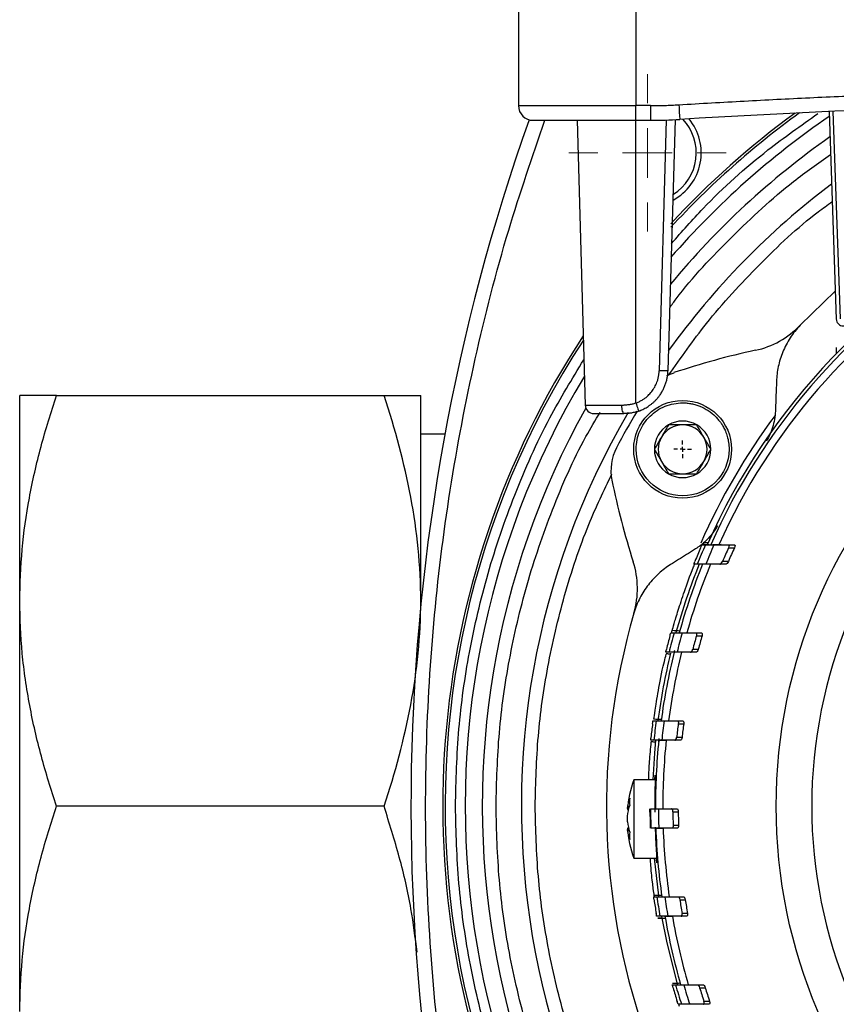
# Model space of a CAD drawing. Units: millimetres. Extents: x 17556 to 20104, y -678 to 1900.
# Drawn here: x 17906 to 17989, y -421 to -320 of the extents above; entities that cross this region are included whole.
import ezdxf

# ---------------------------------------------------------------- set-up
doc = ezdxf.new("R2010")
doc.units = ezdxf.units.MM
doc.layers.add('SLD-0', color=179, linetype='Continuous')

# ---------------------------------------------------------------- blocks, each defined once
blk = doc.blocks.new('SW_CENTERMARKSYMBOL_21')
at = {"layer": 'SLD-0', "color": 0}
for p, q in [((-0.508, 0), (-0.904, 0)), ((0, 0), (-0.254, 0)), ((0, 0.508), (0, 0.904)), ((0, 0), (0, 0.254)), ((0, 0), (0, -0.254)), ((0, 0), (0.254, 0)), ((0.508, 0), (0.904, 0)), ((0, -0.508), (0, -0.904))]:
    blk.add_line(p, q, dxfattribs=at)
blk = doc.blocks.new('SW_CENTERMARKSYMBOL_42')
at = {"color": 0, "linetype": 'Continuous', "lineweight": 0}
for p, q in [((0, 5.08), (0, 8.04)), ((0, 0), (0, 2.54)), ((-5.08, 0), (-8.04, 0)), ((0, 0), (-2.54, 0)), ((0, 0), (0, -2.54)), ((0, 0), (2.54, 0)), ((5.08, 0), (8.04, 0)), ((0, -5.08), (0, -8.04))]:
    blk.add_line(p, q, dxfattribs=at)

msp = doc.modelspace()

# ---------------------------------------------------------------- linework, layer by layer
at = {"color": 7, "linetype": 'Continuous', "lineweight": 25}
for p, q in [((17956.92, -308.47), (17956.92, -328.97)), ((17968.92, -308.47), (17968.92, -328.97)), ((17956.92, -328.97), (17968.92, -328.97)), ((17970.4, -328.97), (17968.92, -328.97)), ((17968.92, -330.47), (17968.92, -328.97)), ((17970.4, -328.97), (17970.4, -330.47)), ((17988.67, -329.57), (17989.41, -350.81)), ((17989.84, -350.78), (17989.1, -329.55)), ((17962.92, -330.47), (17963.73, -359.59)), ((17968.92, -330.47), (17970.4, -330.47)), ((17968.92, -359.38), (17968.92, -330.47)), ((17972.02, -330.44), (17971.3, -356.09)), ((17972.92, -330.4), (17972.2, -356.09)), ((17989.31, -347.95), (17985.72, -351.43)), ((17989.41, -350.81), (17989.41, -350.81)), ((17989.41, -353.72), (17989.41, -354.33)), ((17905.92, -379.62), (17905.92, -358.62)), ((17909.67, -358.62), (17943.17, -358.62)), ((17946.92, -379.62), (17946.92, -358.62)), ((17963.73, -359.59), (17967.45, -359.59)), ((17949.39, -362.57), (17946.92, -362.57)), ((17975.68, -373.88), (17976.03, -373.88)), ((17976.3, -373.68), (17975.84, -373.69)), ((17978.38, -373.88), (17978.98, -373.88)), ((17978.39, -374.18), (17979, -374.18)), ((17978.38, -375.58), (17977.78, -375.58)), ((17975.19, -375.88), (17974.84, -375.88)), ((17978.1, -375.88), (17977.5, -375.88)), ((17905.92, -421.62), (17905.92, -379.62)), ((17972.57, -382.88), (17972.64, -382.64)), ((17972.49, -382.88), (17972.83, -382.88)), ((17975.05, -382.88), (17975.63, -382.88)), ((17975.11, -383.18), (17975.69, -383.18)), ((17975.3, -384.58), (17974.73, -384.58)), ((17972.31, -384.88), (17971.98, -384.88)), ((17975.08, -384.88), (17974.51, -384.88)), ((17970.67, -391.88), (17971, -391.88)), ((17971.8, -391.88), (17973.15, -391.88)), ((17973.15, -391.88), (17973.71, -391.88)), ((17973.26, -392.18), (17973.81, -392.18)), ((17973.64, -393.58), (17973.09, -393.58)), ((17970.76, -393.88), (17970.44, -393.88)), ((17972.91, -393.88), (17971.56, -393.88)), ((17973.47, -393.88), (17972.91, -393.88)), ((17970.89, -397.92), (17968.71, -397.92)), ((17968.71, -397.92), (17968.71, -405.92)), ((17943.17, -400.62), (17909.67, -400.62)), ((17968.06, -400.96), (17968.2, -400.97)), ((17968.22, -400.86), (17968.07, -400.85)), ((17971.22, -400.88), (17972.56, -400.88)), ((17972.56, -400.88), (17973.11, -400.88)), ((17972.7, -401.18), (17973.25, -401.18)), ((17973.28, -402.58), (17972.73, -402.58)), ((17968.2, -402.87), (17968.06, -402.88)), ((17968.22, -402.98), (17968.07, -402.99)), ((17972.6, -402.88), (17971.25, -402.88)), ((17973.15, -402.88), (17972.6, -402.88)), ((17968.71, -405.92), (17971.12, -405.92)), ((17970.74, -409.88), (17971.07, -409.88)), ((17971.87, -409.88), (17973.23, -409.88)), ((17973.23, -409.88), (17973.79, -409.88)), ((17973.41, -410.18), (17973.97, -410.18)), ((17974.2, -411.58), (17973.64, -411.58)), ((17971.38, -411.88), (17971.05, -411.88)), ((17971.16, -412.06), (17971.58, -412.07)), ((17973.55, -411.88), (17972.19, -411.88)), ((17974.11, -411.88), (17973.55, -411.88)), ((17972.64, -418.88), (17972.97, -418.88)), ((17975.2, -418.88), (17975.78, -418.88)), ((17975.44, -419.18), (17976.02, -419.18)), ((17973.58, -420.88), (17973.24, -420.88)), ((17973.39, -421.1), (17973.31, -420.85)), ((17976.41, -420.88), (17975.83, -420.88)), ((17976.46, -420.58), (17975.88, -420.58))]:
    msp.add_line(p, q, dxfattribs=at)
at = {"color": 8, "linetype": 'Continuous', "lineweight": 25}
for p, q in [((17975.76, -373.87), (17976.4, -373.85)), ((17976.8, -373.85), (17977.64, -373.83))]:
    msp.add_line(p, q, dxfattribs=at)
at = {"color": 7, "linetype": 'Continuous', "lineweight": 25, "flags": 128}
for points in [[(17973.31, -328.88), (17973.33, -329.17), (17973.35, -329.45), (17973.36, -329.71), (17973.38, -329.94), (17973.39, -330.13), (17973.4, -330.26), (17973.4, -330.35), (17973.4, -330.38)], [(17972.07, -356.6), (17972.42, -356.43), (17972.82, -356.28)], [(17967.45, -359.59), (17967.46, -359.77), (17967.47, -359.93), (17967.5, -360.08), (17967.53, -360.21), (17967.57, -360.32), (17967.61, -360.4), (17967.66, -360.45), (17967.7, -360.47)], [(17970.93, -393.87), (17970.81, -395.21), (17970.64, -397.92)], [(17970.8, -405.92), (17971.23, -409.78), (17971.24, -409.9)], [(17971.55, -411.89), (17972.08, -414.58), (17973.17, -418.92)]]:
    msp.add_lwpolyline(points, dxfattribs=at)
at = {"color": 8, "linetype": 'Continuous', "lineweight": 25, "flags": 128}
for points in [[(17972.86, -384.7), (17972.84, -384.76), (17972.81, -384.88)], [(17971.27, -393.7), (17971.27, -393.75), (17971.24, -394.04)]]:
    msp.add_lwpolyline(points, dxfattribs=at)
at = {"color": 7, "linetype": 'Continuous', "lineweight": 25}
for centre, radius in [((18036.92, -400.62), 53.65), ((17973.7, -364.12), 5)]:
    msp.add_circle(centre, radius, dxfattribs=at)
for centre, radius, start, end in [((17958.42, -328.97), 1.5, 180, 270), ((18036.92, -1385.72), 1057.25, 86.55575, 93.44425), ((18036.92, -400.62), 87.75, 126.1191, 137.2401), ((18036.92, -400.62), 85.45, 124.3665, 138.9293), ((18036.92, -400.62), 87.5, 125.8693, 137.4043), ((18155.92, -400.62), 210, 160.4683, 197.4072), ((17970.4, -280.47), 50, 270, 273.4443), ((17970.1, -333.8), 5.5, 298.6863, 39.1968), ((17970.1, -333.8), 5, 302.0266, 43.4445), ((18036.92, -400.62), 83.7, 125.129, 140.3762), ((18036.92, -400.62), 66, 23.9006, 156.0994), ((18036.92, -400.62), 65.25, 24.1925, 155.8075), ((18036.92, -400.62), 79.7, 127.0263, 144.2569), ((18036.92, -400.62), 66.33, 116.4072, 156.1765), ((17979.22, -345.2), 9, 282.2795, 316.1514), ((18036.92, -400.62), 87.75, 146.7504, 204.4413), ((18036.92, -400.62), 87.5, 146.9862, 227.4418), ((17998.15, -432.16), 80, 102.2795, 108.4609), ((18036.92, -400.62), 85.45, 149.031, 227.8321), ((18036.92, -400.62), 83.7, 150.8868, 228.2601), ((18036.92, -400.62), 79.7, 149.6571, 229.4934), ((17964.63, -359.57), 0.9, 181.6, 270.0002), ((18036.92, -400.62), 79, 149.2367, 152.3504), ((17973.7, -364.12), 2.89, 60, 120), ((18036.92, -400.62), 67, 143.3768, 156.3124), ((17973.7, -364.12), 2.89, 120, 180), ((17973.7, -364.12), 2.5, 90, 150), ((17973.7, -364.12), 2.5, 30, 90), ((17973.7, -364.12), 2.89, 0, 60), ((17973.7, -364.12), 2.5, 150, 210), ((17973.7, -364.12), 2.5, 330, 30), ((17971.37, -366.28), 5, 152.3504, 191.5391), ((17973.7, -364.12), 2.89, 180, 240), ((17973.7, -364.12), 2.89, 300, 0), ((17973.7, -364.12), 2.5, 210, 270), ((17973.7, -364.12), 2.5, 270, 330), ((18044.85, -351.27), 80, 191.5391, 197.7205), ((17973.7, -364.12), 2.89, 240, 300), ((18036.92, -400.62), 66.83, 156.693, 157.9938), ((18036.92, -400.62), 66.5, 156.2901, 158.1591), ((18036.92, -400.62), 65.7, 155.9849, 157.8806), ((18036.92, -400.62), 64.22, 155.6878, 157.0512), ((18036.92, -400.62), 63.67, 155.4633, 156.8408), ((17960.08, -378.36), 9, 343.8486, 17.7205), ((18036.92, -400.62), 66.33, 158.0986, 164.4548), ((18036.92, -400.62), 66, 157.9851, 164.4078), ((18036.92, -400.62), 65.25, 157.7188, 164.2242), ((18036.92, -400.62), 71, 163.8486, 233.9828), ((18036.92, -400.62), 66.83, 164.8719, 166.1118), ((18036.92, -400.62), 66.5, 164.528, 166.3086), ((18036.92, -400.62), 65.7, 164.3358, 166.1395), ((18036.92, -400.62), 64.22, 164.2425, 165.5363), ((18036.92, -400.62), 63.67, 164.1024, 165.4082), ((18036.92, -400.62), 66.33, 166.3622, 172.4097), ((18036.92, -400.62), 66, 166.2029, 172.3903), ((18036.92, -400.62), 65.25, 166.0413, 172.3024), ((18036.92, -400.62), 66.83, 172.7442, 173.9527), ((18036.92, -400.62), 66.5, 172.4478, 174.1829), ((18036.92, -400.62), 65.7, 172.3558, 174.1122), ((18036.92, -400.62), 64.22, 172.4482, 173.7064), ((18036.92, -400.62), 63.67, 172.3824, 173.6517), ((18036.92, -400.62), 66, 174.1387, 180.2257), ((18036.92, -400.62), 65.25, 174.0711, 180.2283), ((17980.02, -401.92), 12, 160.5288, 175.3761), ((18036.92, -400.62), 66.5, 180.224, 181.9476), ((18036.92, -400.62), 65.7, 180.2267, 181.9712), ((18036.92, -400.62), 64.22, 180.4996, 181.7489), ((18036.92, -400.62), 63.67, 180.504, 181.7641), ((17980.02, -401.92), 12, 184.6298, 199.4712), ((18036.92, -400.62), 66, 181.9623, 188.0654), ((18036.92, -400.62), 65.25, 181.9849, 188.1586), ((18036.92, -400.62), 66.83, 188.2249, 189.4397), ((18036.92, -400.62), 66.5, 188.0043, 189.7485), ((18036.92, -400.62), 65.7, 188.102, 189.8678), ((18036.92, -400.62), 64.22, 188.561, 189.8264), ((18036.92, -400.62), 63.67, 188.6358, 189.9124), ((18036.92, -400.62), 66, 189.8231, 196.0614), ((18036.92, -400.62), 65.25, 189.937, 196.2509), ((18036.92, -400.62), 66.5, 195.9374, 197.7378), ((18036.92, -400.62), 65.7, 196.1357, 197.96), ((18036.92, -400.62), 66.83, 196.1253, 197.3788), ((18036.92, -400.62), 64.22, 196.7984, 198.1078), ((18036.92, -400.62), 63.67, 196.9484, 198.2702)]:
    msp.add_arc(centre, radius, start, end, dxfattribs=at)
for points, knots in [([(17973.31, -328.88), (17974.43, -328.81), (17976.66, -328.68), (17980, -328.5), (17983.35, -328.32), (17986.69, -328.16), (17990.04, -328), (17993.39, -327.86), (17996.73, -327.73), (18000.08, -327.61), (18003.43, -327.5), (18006.77, -327.4), (18010.12, -327.31), (18013.47, -327.23), (18016.82, -327.16), (18020.17, -327.1), (18023.52, -327.05), (18026.87, -327.01), (18030.22, -326.99), (18033.57, -326.97), (18037.92, -326.96), (18043.28, -326.98), (18049.65, -327.04), (18056.01, -327.13), (18062.38, -327.27), (18068.74, -327.44), (18075.1, -327.65), (18081.46, -327.9), (18087.81, -328.19), (18094.17, -328.51), (18098.41, -328.76), (18100.53, -328.88)], [0, 0, 0, 0, 0.026322, 0.052642, 0.078961, 0.105277, 0.131592, 0.157906, 0.184219, 0.210531, 0.236843, 0.263155, 0.289467, 0.315779, 0.342093, 0.368407, 0.394722, 0.421039, 0.447357, 0.473678, 0.5, 0.550011, 0.600014, 0.650012, 0.700006, 0.749999, 0.799992, 0.849987, 0.899985, 0.949989, 1, 1, 1, 1]), ([(17970.4, -328.97), (17970.64, -328.97), (17971.13, -328.97), (17971.86, -328.95), (17972.58, -328.92), (17973.07, -328.89), (17973.31, -328.88)], [0, 0, 0, 0, 0.250028, 0.5, 0.749972, 1, 1, 1, 1]), ([(17958.42, -330.47), (17958.42, -330.47), (17959.53, -330.47), (17963.46, -330.47), (17966.13, -330.47), (17968.92, -330.47)], [0, 0, 0, 0, 0.5, 0.5, 1, 1, 1, 1]), ([(17985.72, -351.43), (17985.33, -351.83), (17984.99, -352.26), (17984.4, -353.18), (17984.14, -353.67), (17983.74, -354.65), (17983.59, -355.15), (17983.37, -356.16), (17983.31, -356.66), (17983.3, -357.16)], [0, 0, 0, 0, 0.25, 0.25, 0.5, 0.5, 0.75, 0.75, 1, 1, 1, 1]), ([(18036.92, -350.6), (18023.65, -350.6), (18010.93, -355.87), (17992.17, -374.63), (17986.9, -387.35), (17986.9, -413.88), (17992.17, -426.61), (18010.93, -445.37), (18023.65, -450.64), (18036.92, -450.64)], [0, 0, 0, 0, 0.25, 0.25, 0.5, 0.5, 0.75, 0.75, 1, 1, 1, 1]), ([(17989.41, -350.79), (17989.42, -350.88), (17989.44, -351.03), (17989.57, -351.23), (17989.73, -351.39), (17989.98, -351.5), (17990.26, -351.51), (17990.51, -351.44), (17990.62, -351.33), (17990.66, -351.29)], [0, 0, 0, 0, 0.170283, 0.261817, 0.408157, 0.565525, 0.728596, 0.894914, 1, 1, 1, 1]), ([(17968.92, -359.38), (17968.97, -359.36), (17969.08, -359.32), (17969.24, -359.25), (17969.4, -359.17), (17969.55, -359.08), (17969.7, -358.99), (17969.95, -358.82), (17970.27, -358.54), (17970.63, -358.11), (17970.92, -357.64), (17971.11, -357.19), (17971.22, -356.79), (17971.28, -356.44), (17971.3, -356.21), (17971.3, -356.09)], [0, 0, 0, 0, 0.040876, 0.081563, 0.12216, 0.162764, 0.203473, 0.244383, 0.372146, 0.500036, 0.627799, 0.755688, 0.837229, 0.918405, 1, 1, 1, 1]), ([(17969.22, -360.2), (17969.29, -360.18), (17969.43, -360.13), (17969.64, -360.03), (17969.85, -359.92), (17970.07, -359.8), (17970.29, -359.65), (17970.51, -359.49), (17970.73, -359.3), (17970.95, -359.09), (17971.16, -358.86), (17971.36, -358.6), (17971.57, -358.29), (17971.75, -357.95), (17971.9, -357.6), (17972.03, -357.23), (17972.12, -356.86), (17972.18, -356.48), (17972.2, -356.22), (17972.2, -356.09)], [0, 0, 0, 0, 0.0402508, 0.0826706, 0.1272593, 0.1740168, 0.2229432, 0.2740384, 0.3273023, 0.382735, 0.4403363, 0.5001061, 0.5715239, 0.6429403, 0.7143553, 0.7857689, 0.8571808, 0.9285913, 1, 1, 1, 1]), ([(17972.2, -356.09), (17972.2, -356.1), (17972.11, -356.1), (17971.77, -356.1), (17971.54, -356.1), (17971.3, -356.09)], [0, 0, 0, 0, 0.5, 0.5, 1, 1, 1, 1]), ([(17983.3, -357.16), (17983.28, -357.64), (17983.24, -358.59), (17983.21, -359.55), (17983.19, -360.03)], [0, 0, 0, 0, 0.50325, 1, 1, 1, 1]), ([(17905.92, -379.62), (17905.97, -377.86), (17906.07, -374.35), (17906.85, -369.07), (17908.03, -363.82), (17909.12, -360.35), (17909.67, -358.62)], [0, 0, 0, 0, 0.2472749, 0.4945905, 0.7472645, 1, 1, 1, 1]), ([(17909.67, -358.62), (17909.13, -358.62), (17908.06, -358.62), (17906.88, -358.62), (17906.08, -358.62), (17905.97, -358.62), (17905.92, -358.62)], [0, 0, 0, 0, 0.24771, 0.495365, 0.747704, 1, 1, 1, 1]), ([(17946.92, -379.62), (17946.92, -376.03), (17946.56, -372.5), (17945.25, -365.51), (17944.31, -362.05), (17943.17, -358.62)], [0, 0, 0, 0, 0.5, 0.5, 1, 1, 1, 1]), ([(17943.17, -358.62), (17943.7, -358.62), (17944.78, -358.62), (17945.96, -358.62), (17946.76, -358.62), (17946.87, -358.62), (17946.92, -358.62)], [0, 0, 0, 0, 0.24771, 0.495365, 0.747704, 1, 1, 1, 1]), ([(17967.45, -359.59), (17967.51, -359.59), (17967.64, -359.59), (17967.82, -359.58), (17968.01, -359.56), (17968.19, -359.54), (17968.38, -359.51), (17968.56, -359.48), (17968.74, -359.43), (17968.86, -359.4), (17968.92, -359.38)], [0, 0, 0, 0, 0.128143, 0.255061, 0.380915, 0.505865, 0.630079, 0.753726, 0.876975, 1, 1, 1, 1]), ([(17968.92, -359.38), (17969, -359.6), (17969.07, -359.81), (17969.19, -360.12), (17969.22, -360.21), (17969.22, -360.2)], [0, 0, 0, 0, 0.5, 0.5, 1, 1, 1, 1]), ([(17968.95, -364.12), (17968.95, -364.1), (17968.95, -363.47), (17969.21, -362.22), (17970.28, -360.65), (17971.86, -359.6), (17973.25, -359.34), (17974.17, -359.38), (17974.61, -359.45), (17975.04, -359.55), (17975.63, -359.76), (17976.34, -360.13), (17976.85, -360.55), (17977.11, -360.81), (17977.19, -360.9), (17977.32, -361.04), (17977.48, -361.24), (17977.68, -361.51), (17977.89, -361.86), (17978.1, -362.3), (17978.28, -362.82), (17978.42, -363.44), (17978.44, -363.88), (17978.45, -364.12)], [0, 0, 0, 0, 0.002907, 0.127195, 0.25149, 0.375786, 0.500073, 0.530078, 0.560075, 0.589946, 0.620157, 0.685095, 0.750032, 0.752753, 0.760426, 0.773052, 0.790629, 0.813157, 0.840635, 0.87306, 0.910431, 0.952745, 1, 1, 1, 1]), ([(17964.63, -360.47), (17964.63, -360.47), (17964.93, -360.47), (17966.04, -360.47), (17966.82, -360.47), (17967.7, -360.47)], [0, 0, 0, 0, 0.5, 0.5, 1, 1, 1, 1]), ([(17969.22, -360.2), (17969.16, -360.23), (17969.03, -360.27), (17968.84, -360.32), (17968.65, -360.37), (17968.4, -360.42), (17968.09, -360.46), (17967.83, -360.47), (17967.7, -360.47)], [0, 0, 0, 0, 0.132158, 0.260238, 0.384322, 0.504503, 0.746497, 1, 1, 1, 1]), ([(17983.19, -360.03), (17983.18, -360.57), (17983.1, -361.12), (17982.86, -361.95), (17982.77, -362.22), (17982.54, -362.76), (17982.41, -363.03), (17982.26, -363.29)], [0, 0, 0, 0, 0.5, 0.5, 0.75, 0.75, 1, 1, 1, 1]), ([(17972.26, -361.62), (17972.02, -362.03), (17971.78, -362.44), (17971.41, -363.08), (17971.29, -363.29), (17971.05, -363.71), (17970.93, -363.91), (17970.81, -364.12)], [0, 0, 0, 0, 0.5, 0.5, 0.75, 0.75, 1, 1, 1, 1]), ([(17975.14, -361.62), (17974.67, -361.62), (17974.19, -361.62), (17973.46, -361.62), (17973.21, -361.62), (17972.73, -361.62), (17972.49, -361.62), (17972.26, -361.62)], [0, 0, 0, 0, 0.5, 0.5, 0.75, 0.75, 1, 1, 1, 1]), ([(17976.59, -364.12), (17976.35, -363.71), (17976.11, -363.3), (17975.74, -362.66), (17975.62, -362.45), (17975.38, -362.03), (17975.26, -361.82), (17975.14, -361.62)], [0, 0, 0, 0, 0.5, 0.5, 0.75, 0.75, 1, 1, 1, 1]), ([(17978.45, -364.12), (17978.45, -366.74), (17976.32, -368.87), (17971.08, -368.87), (17968.95, -366.74), (17968.95, -364.12)], [0, 0, 0, 0, 0.5, 0.5, 1, 1, 1, 1]), ([(17970.81, -364.12), (17971.05, -364.53), (17971.29, -364.94), (17971.66, -365.58), (17971.78, -365.79), (17972.02, -366.21), (17972.14, -366.41), (17972.26, -366.62)], [0, 0, 0, 0, 0.5, 0.5, 0.75, 0.75, 1, 1, 1, 1]), ([(17975.14, -366.62), (17975.38, -366.21), (17975.62, -365.8), (17975.99, -365.16), (17976.11, -364.95), (17976.35, -364.53), (17976.47, -364.32), (17976.59, -364.12)], [0, 0, 0, 0, 0.5, 0.5, 0.75, 0.75, 1, 1, 1, 1]), ([(17972.26, -366.62), (17972.73, -366.62), (17973.21, -366.62), (17973.94, -366.62), (17974.19, -366.62), (17974.67, -366.62), (17974.91, -366.62), (17975.14, -366.62)], [0, 0, 0, 0, 0.5, 0.5, 0.75, 0.75, 1, 1, 1, 1]), ([(17977.26, -371.95), (17977.07, -372.28), (17976.85, -372.6), (17976.37, -373.18), (17976.11, -373.45), (17975.84, -373.69)], [0, 0, 0, 0, 0.5, 0.5, 1, 1, 1, 1]), ([(17974.91, -374.38), (17974.64, -374.55), (17974.1, -374.89), (17973.28, -375.4), (17972.74, -375.74), (17972.47, -375.91)], [0, 0, 0, 0, 0.330452, 0.66377, 1, 1, 1, 1]), ([(17975.55, -374.18), (17975.58, -374.1), (17975.61, -374.03), (17975.66, -373.91), (17975.68, -373.88), (17975.68, -373.88)], [0, 0, 0, 0, 0.5, 0.5, 1, 1, 1, 1]), ([(17976.03, -373.88), (17976.04, -373.88), (17976.12, -373.88), (17976.41, -373.88), (17976.62, -373.88), (17976.9, -373.88)], [0, 0, 0, 0, 0.5, 0.5, 1, 1, 1, 1]), ([(17978.38, -373.88), (17978.41, -373.88), (17978.44, -373.91), (17978.45, -374.02), (17978.43, -374.1), (17978.39, -374.18)], [0, 0, 0, 0, 0.5, 0.5, 1, 1, 1, 1]), ([(17978.98, -373.88), (17979.02, -373.88), (17979.05, -373.91), (17979.06, -374.02), (17979.03, -374.1), (17979, -374.18)], [0, 0, 0, 0, 0.5, 0.5, 1, 1, 1, 1]), ([(17974.84, -375.88), (17974.84, -375.88), (17974.86, -375.84), (17974.9, -375.73), (17974.93, -375.65), (17974.96, -375.58)], [0, 0, 0, 0, 0.5, 0.5, 1, 1, 1, 1]), ([(17977.5, -375.88), (17977.55, -375.88), (17977.6, -375.85), (17977.7, -375.74), (17977.75, -375.66), (17977.78, -375.58)], [0, 0, 0, 0, 0.5, 0.5, 1, 1, 1, 1]), ([(17978.38, -375.58), (17978.34, -375.66), (17978.29, -375.74), (17978.19, -375.85), (17978.14, -375.88), (17978.1, -375.88)], [0, 0, 0, 0, 0.5, 0.5, 1, 1, 1, 1]), ([(17972.47, -375.91), (17972.05, -376.17), (17971.64, -376.47), (17971.07, -376.99), (17970.89, -377.17), (17970.53, -377.55), (17970.36, -377.76), (17969.87, -378.39), (17969.58, -378.84), (17969.21, -379.57), (17969.09, -379.82), (17968.89, -380.34), (17968.8, -380.6), (17968.72, -380.87)], [0, 0, 0, 0, 0.25, 0.25, 0.375, 0.375, 0.5, 0.5, 0.75, 0.75, 0.875, 0.875, 1, 1, 1, 1]), ([(17972.64, -382.64), (17972.69, -382.45), (17972.8, -382.06), (17973.21, -380.68), (17973.87, -378.7), (17974.45, -377.03), (17974.88, -375.98), (17974.92, -375.9)], [0, 0, 0, 0, 0.241067, 0.489088, 0.730171, 0.978316, 1, 1, 1, 1]), ([(17976.05, -375.88), (17975.77, -375.88), (17975.57, -375.88), (17975.28, -375.88), (17975.2, -375.88), (17975.19, -375.88)], [0, 0, 0, 0, 0.5, 0.5, 1, 1, 1, 1]), ([(17909.67, -400.62), (17909.13, -398.92), (17908.06, -395.52), (17906.88, -390.31), (17906.08, -385), (17905.97, -381.41), (17905.92, -379.62)], [0, 0, 0, 0, 0.2477111, 0.4953657, 0.7477053, 1, 1, 1, 1]), ([(17943.17, -400.62), (17944.31, -397.19), (17945.25, -393.73), (17946.56, -386.74), (17946.92, -383.2), (17946.92, -379.62)], [0, 0, 0, 0, 0.5, 0.5, 1, 1, 1, 1]), ([(17973.39, -382.7), (17973.17, -382.7), (17972.98, -382.69), (17972.7, -382.67), (17972.63, -382.66), (17972.64, -382.64)], [0, 0, 0, 0, 0.5, 0.5, 1, 1, 1, 1]), ([(17972.41, -383.18), (17972.43, -383.1), (17972.45, -383.02), (17972.48, -382.91), (17972.49, -382.88), (17972.49, -382.88)], [0, 0, 0, 0, 0.5, 0.5, 1, 1, 1, 1]), ([(17972.83, -382.88), (17972.83, -382.88), (17972.91, -382.88), (17973.18, -382.88), (17973.39, -382.88), (17973.66, -382.88)], [0, 0, 0, 0, 0.5, 0.5, 1, 1, 1, 1]), ([(17975.05, -382.88), (17975.09, -382.88), (17975.12, -382.91), (17975.14, -383.02), (17975.13, -383.1), (17975.11, -383.18)], [0, 0, 0, 0, 0.5, 0.5, 1, 1, 1, 1]), ([(17975.63, -382.88), (17975.66, -382.88), (17975.69, -382.91), (17975.71, -383.02), (17975.71, -383.1), (17975.69, -383.18)], [0, 0, 0, 0, 0.5, 0.5, 1, 1, 1, 1]), ([(17971.98, -384.88), (17971.98, -384.88), (17971.98, -384.84), (17972.01, -384.73), (17972.03, -384.66), (17972.05, -384.58)], [0, 0, 0, 0, 0.5, 0.5, 1, 1, 1, 1]), ([(17974.51, -384.88), (17974.55, -384.88), (17974.59, -384.85), (17974.68, -384.74), (17974.71, -384.66), (17974.73, -384.58)], [0, 0, 0, 0, 0.5, 0.5, 1, 1, 1, 1]), ([(17975.3, -384.58), (17975.28, -384.66), (17975.24, -384.74), (17975.16, -384.85), (17975.12, -384.88), (17975.08, -384.88)], [0, 0, 0, 0, 0.5, 0.5, 1, 1, 1, 1]), ([(17970.77, -391.71), (17970.79, -391.48), (17970.85, -391.02), (17971.2, -388.91), (17971.55, -386.89), (17971.96, -385.33), (17972.02, -385.08)], [0, 0, 0, 0, 0.3099172, 0.6286419, 0.9386168, 1, 1, 1, 1]), ([(17972.03, -384.98), (17972.04, -384.98), (17972.05, -385), (17972.21, -385.02), (17972.37, -385.04), (17972.45, -385.04)], [0, 0, 0, 0, 0.340993, 0.682006, 1, 1, 1, 1]), ([(17973.13, -384.88), (17972.86, -384.88), (17972.66, -384.88), (17972.39, -384.88), (17972.31, -384.88), (17972.31, -384.88)], [0, 0, 0, 0, 0.5, 0.5, 1, 1, 1, 1]), ([(17971.51, -391.74), (17971.3, -391.74), (17971.11, -391.74), (17970.84, -391.73), (17970.76, -391.72), (17970.77, -391.71)], [0, 0, 0, 0, 0.5, 0.5, 1, 1, 1, 1]), ([(17970.63, -392.18), (17970.64, -392.1), (17970.65, -392.02), (17970.66, -391.91), (17970.67, -391.88), (17970.67, -391.88)], [0, 0, 0, 0, 0.5, 0.5, 1, 1, 1, 1]), ([(17971, -391.88), (17971, -391.88), (17971.07, -391.88), (17971.34, -391.88), (17971.54, -391.88), (17971.8, -391.88)], [0, 0, 0, 0, 0.5, 0.5, 1, 1, 1, 1]), ([(17971.5, -391.88), (17971.51, -391.88), (17971.57, -391.88), (17971.82, -391.88), (17972.01, -391.88), (17972.26, -391.88)], [0, 0, 0, 0, 0.5, 0.5, 1, 1, 1, 1]), ([(17973.15, -391.88), (17973.19, -391.88), (17973.22, -391.91), (17973.26, -392.02), (17973.27, -392.1), (17973.26, -392.18)], [0, 0, 0, 0, 0.5, 0.5, 1, 1, 1, 1]), ([(17973.71, -391.88), (17973.75, -391.88), (17973.78, -391.91), (17973.82, -392.02), (17973.82, -392.1), (17973.81, -392.18)], [0, 0, 0, 0, 0.5, 0.5, 1, 1, 1, 1]), ([(17970.44, -393.88), (17970.44, -393.88), (17970.44, -393.85), (17970.45, -393.73), (17970.46, -393.66), (17970.47, -393.58)], [0, 0, 0, 0, 0.5, 0.5, 1, 1, 1, 1]), ([(17972.91, -393.88), (17972.95, -393.88), (17972.99, -393.85), (17973.05, -393.74), (17973.08, -393.66), (17973.09, -393.58)], [0, 0, 0, 0, 0.5, 0.5, 1, 1, 1, 1]), ([(17973.64, -393.58), (17973.63, -393.66), (17973.61, -393.74), (17973.54, -393.85), (17973.5, -393.88), (17973.47, -393.88)], [0, 0, 0, 0, 0.5, 0.5, 1, 1, 1, 1]), ([(17970.23, -397.92), (17970.24, -397.59), (17970.27, -396.78), (17970.35, -395.47), (17970.47, -394.39), (17970.5, -394.05)], [0, 0, 0, 0, 0.318596, 0.7869, 1, 1, 1, 1]), ([(17970.5, -393.98), (17970.51, -393.99), (17970.53, -394), (17970.69, -394.02), (17970.87, -394.03), (17970.95, -394.03)], [0, 0, 0, 0, 0.339452, 0.678925, 1, 1, 1, 1]), ([(17971.56, -393.88), (17971.3, -393.88), (17971.11, -393.88), (17970.84, -393.88), (17970.77, -393.88), (17970.76, -393.88)], [0, 0, 0, 0, 0.5, 0.5, 1, 1, 1, 1]), ([(17971.26, -393.88), (17971.27, -393.88), (17971.34, -393.88), (17971.59, -393.88), (17971.77, -393.88), (17972.02, -393.88)], [0, 0, 0, 0, 0.5, 0.5, 1, 1, 1, 1]), ([(17970.85, -397.92), (17970.86, -397.87), (17970.87, -397.54), (17970.89, -397.37), (17970.9, -397.49), (17970.88, -398.15), (17970.86, -399.23), (17970.85, -400.33), (17970.85, -401.03), (17970.86, -401.22)], [0, 0, 0, 0, 0.029685, 0.20949, 0.389105, 0.568589, 0.748205, 0.927912, 1, 1, 1, 1]), ([(17905.92, -421.62), (17905.97, -419.86), (17906.07, -416.35), (17906.85, -411.07), (17908.03, -405.82), (17909.12, -402.35), (17909.67, -400.62)], [0, 0, 0, 0, 0.247274, 0.49459, 0.747265, 1, 1, 1, 1]), ([(17946.55, -415.53), (17946.36, -414.05), (17945.96, -410.8), (17944.8, -405.82), (17943.71, -402.35), (17943.17, -400.62)], [0, 0, 0, 0, 0.291823, 0.645869, 1, 1, 1, 1]), ([(17970.36, -401.22), (17970.36, -401.14), (17970.36, -401.05), (17970.36, -400.92), (17970.36, -400.88), (17970.36, -400.88)], [0, 0, 0, 0, 0.5, 0.5, 1, 1, 1, 1]), ([(17970.42, -400.88), (17970.42, -400.88), (17970.49, -400.88), (17970.76, -400.88), (17970.96, -400.88), (17971.22, -400.88)], [0, 0, 0, 0, 0.5, 0.5, 1, 1, 1, 1]), ([(17970.92, -400.88), (17970.92, -400.88), (17970.99, -400.88), (17971.24, -400.88), (17971.43, -400.88), (17971.67, -400.88)], [0, 0, 0, 0, 0.5, 0.5, 1, 1, 1, 1]), ([(17972.7, -401.18), (17972.7, -401.09), (17972.68, -401.01), (17972.63, -400.91), (17972.59, -400.88), (17972.56, -400.88)], [0, 0, 0, 0, 0.5, 0.5, 1, 1, 1, 1]), ([(17973.11, -400.88), (17973.15, -400.88), (17973.18, -400.91), (17973.23, -401.02), (17973.25, -401.09), (17973.25, -401.18)], [0, 0, 0, 0, 0.5, 0.5, 1, 1, 1, 1]), ([(17970.38, -402.54), (17970.38, -402.62), (17970.39, -402.71), (17970.39, -402.84), (17970.39, -402.88), (17970.39, -402.88)], [0, 0, 0, 0, 0.5, 0.5, 1, 1, 1, 1]), ([(17970.89, -402.75), (17970.9, -403.17), (17970.94, -404.08), (17971, -405.25), (17971.06, -406.11), (17971.08, -406.48), (17971.06, -406.41), (17971.02, -406.03), (17971.01, -405.89)], [0, 0, 0, 0, 0.155814, 0.338561, 0.521479, 0.704102, 0.886156, 1, 1, 1, 1]), ([(17972.73, -402.58), (17972.73, -402.66), (17972.72, -402.74), (17972.67, -402.85), (17972.63, -402.88), (17972.6, -402.88)], [0, 0, 0, 0, 0.5, 0.5, 1, 1, 1, 1]), ([(17973.28, -402.58), (17973.28, -402.66), (17973.27, -402.74), (17973.22, -402.85), (17973.19, -402.88), (17973.15, -402.88)], [0, 0, 0, 0, 0.5, 0.5, 1, 1, 1, 1]), ([(17971.25, -402.88), (17971, -402.88), (17970.8, -402.88), (17970.53, -402.88), (17970.46, -402.88), (17970.46, -402.88)], [0, 0, 0, 0, 0.5, 0.5, 1, 1, 1, 1]), ([(17970.96, -402.88), (17970.96, -402.88), (17971.03, -402.88), (17971.28, -402.88), (17971.46, -402.88), (17971.71, -402.88)], [0, 0, 0, 0, 0.5, 0.5, 1, 1, 1, 1]), ([(17970.79, -409.74), (17970.77, -409.56), (17970.72, -409.19), (17970.54, -407.84), (17970.43, -406.45), (17970.39, -405.92)], [0, 0, 0, 0, 0.380873, 0.762969, 1, 1, 1, 1]), ([(17971.55, -409.75), (17971.33, -409.76), (17971.14, -409.76), (17970.87, -409.75), (17970.8, -409.75), (17970.79, -409.74)], [0, 0, 0, 0, 0.5, 0.5, 1, 1, 1, 1]), ([(17970.81, -409.88), (17970.81, -409.87), (17970.81, -409.82), (17970.8, -409.79), (17970.8, -409.78), (17970.8, -409.78)], [0, 0, 0, 0, 0.117398, 0.660129, 1, 1, 1, 1]), ([(17970.78, -410.18), (17970.77, -410.1), (17970.76, -410.02), (17970.74, -409.91), (17970.74, -409.88), (17970.74, -409.88)], [0, 0, 0, 0, 0.5, 0.5, 1, 1, 1, 1]), ([(17971.07, -409.88), (17971.07, -409.88), (17971.14, -409.88), (17971.41, -409.88), (17971.61, -409.88), (17971.87, -409.88)], [0, 0, 0, 0, 0.5, 0.5, 1, 1, 1, 1]), ([(17971.57, -409.88), (17971.58, -409.88), (17971.64, -409.88), (17971.9, -409.88), (17972.08, -409.88), (17972.33, -409.88)], [0, 0, 0, 0, 0.5, 0.5, 1, 1, 1, 1]), ([(17973.23, -409.88), (17973.26, -409.88), (17973.3, -409.91), (17973.37, -410.02), (17973.4, -410.09), (17973.41, -410.18)], [0, 0, 0, 0, 0.5, 0.5, 1, 1, 1, 1]), ([(17973.79, -409.88), (17973.82, -409.88), (17973.86, -409.91), (17973.93, -410.02), (17973.96, -410.09), (17973.97, -410.18)], [0, 0, 0, 0, 0.5, 0.5, 1, 1, 1, 1]), ([(17971.05, -411.88), (17971.05, -411.88), (17971.04, -411.85), (17971.02, -411.73), (17971.01, -411.66), (17971, -411.58)], [0, 0, 0, 0, 0.5, 0.5, 1, 1, 1, 1]), ([(17973.55, -411.88), (17973.59, -411.88), (17973.62, -411.85), (17973.65, -411.74), (17973.65, -411.66), (17973.64, -411.58)], [0, 0, 0, 0, 0.5, 0.5, 1, 1, 1, 1]), ([(17974.2, -411.58), (17974.21, -411.66), (17974.21, -411.74), (17974.18, -411.85), (17974.15, -411.88), (17974.11, -411.88)], [0, 0, 0, 0, 0.5, 0.5, 1, 1, 1, 1]), ([(17971.15, -412.02), (17971.15, -412.03), (17971.23, -412.04), (17971.5, -412.05), (17971.69, -412.06), (17971.91, -412.06)], [0, 0, 0, 0, 0.5, 0.5, 1, 1, 1, 1]), ([(17972.19, -411.88), (17971.93, -411.88), (17971.73, -411.88), (17971.46, -411.88), (17971.38, -411.88), (17971.38, -411.88)], [0, 0, 0, 0, 0.5, 0.5, 1, 1, 1, 1]), ([(17971.89, -411.88), (17971.89, -411.88), (17971.96, -411.88), (17972.21, -411.88), (17972.4, -411.88), (17972.65, -411.88)], [0, 0, 0, 0, 0.5, 0.5, 1, 1, 1, 1]), ([(17972.72, -419.18), (17972.7, -419.1), (17972.68, -419.02), (17972.65, -418.91), (17972.64, -418.88), (17972.64, -418.88)], [0, 0, 0, 0, 0.5, 0.5, 1, 1, 1, 1]), ([(17973.44, -418.73), (17973.23, -418.74), (17973.04, -418.74), (17972.76, -418.75), (17972.68, -418.75), (17972.68, -418.75)], [0, 0, 0, 0, 0.5, 0.5, 1, 1, 1, 1]), ([(17972.97, -418.88), (17972.98, -418.88), (17973.05, -418.88), (17973.33, -418.88), (17973.54, -418.88), (17973.8, -418.88)], [0, 0, 0, 0, 0.5, 0.5, 1, 1, 1, 1]), ([(17975.2, -418.88), (17975.24, -418.88), (17975.29, -418.91), (17975.37, -419.02), (17975.41, -419.09), (17975.44, -419.18)], [0, 0, 0, 0, 0.5, 0.5, 1, 1, 1, 1]), ([(17975.78, -418.88), (17975.82, -418.88), (17975.86, -418.91), (17975.95, -419.02), (17975.99, -419.09), (17976.02, -419.18)], [0, 0, 0, 0, 0.5, 0.5, 1, 1, 1, 1]), ([(17973.24, -420.88), (17973.24, -420.88), (17973.23, -420.84), (17973.19, -420.73), (17973.17, -420.66), (17973.14, -420.58)], [0, 0, 0, 0, 0.5, 0.5, 1, 1, 1, 1]), ([(17974.42, -420.88), (17974.15, -420.88), (17973.94, -420.88), (17973.66, -420.88), (17973.59, -420.88), (17973.58, -420.88)], [0, 0, 0, 0, 0.5, 0.5, 1, 1, 1, 1]), ([(17975.83, -420.88), (17975.87, -420.88), (17975.9, -420.85), (17975.92, -420.74), (17975.9, -420.66), (17975.88, -420.58)], [0, 0, 0, 0, 0.5, 0.5, 1, 1, 1, 1]), ([(17976.46, -420.58), (17976.49, -420.66), (17976.5, -420.74), (17976.48, -420.85), (17976.45, -420.88), (17976.41, -420.88)], [0, 0, 0, 0, 0.5, 0.5, 1, 1, 1, 1])]:
    msp.add_open_spline(points, degree=3, knots=knots, dxfattribs=at)
at = {"color": 8, "linetype": 'Continuous', "lineweight": 25}
for points, knots in [([(17972.57, -343.06), (17973.62, -341.86), (17976.65, -338.41), (17981.65, -333.93), (17985.8, -331), (17987.52, -329.79)], [0, 0, 0, 0, 0.239936, 0.685668, 1, 1, 1, 1]), ([(17956.97, -462.99), (17955.7, -458.68), (17953.16, -450.01), (17950.42, -436.68), (17948.49, -423.15), (17947.46, -409.45), (17947.33, -395.68), (17948.11, -381.94), (17949.78, -368.3), (17952.36, -354.87), (17955.58, -342.22), (17958.34, -334.2), (17959.62, -330.47)], [0, 0, 0, 0, 0.100029, 0.200827, 0.302225, 0.404051, 0.506126, 0.608199, 0.710024, 0.811422, 0.912222, 1, 1, 1, 1]), ([(17972.38, -349.62), (17972.6, -349.33), (17974.47, -346.73), (17978.68, -342.37), (17983.95, -337.4), (17987.54, -334.87), (17988.82, -333.97)], [0, 0, 0, 0, 0.047739, 0.421324, 0.794908, 1, 1, 1, 1]), ([(17972.27, -356.55), (17973.52, -354.76), (17976.32, -350.76), (17981.49, -345.2), (17985.84, -341.05), (17988.51, -339.13), (17988.99, -338.79)], [0, 0, 0, 0, 0.267179, 0.597675, 0.928172, 1, 1, 1, 1]), ([(17950.47, -400.62), (17950.54, -397.98), (17950.68, -392.71), (17951.82, -384.74), (17953.69, -376.72), (17956.44, -368.7), (17959.7, -361.35), (17962.41, -356.92), (17963.6, -354.95)], [0, 0, 0, 0, 0.164258, 0.32851, 0.500443, 0.676741, 0.856693, 1, 1, 1, 1]), ([(17954.62, -400.62), (17954.68, -398.11), (17954.82, -393.09), (17955.91, -385.51), (17957.68, -377.87), (17960.32, -370.24), (17962.87, -364.33), (17964.78, -361.15), (17965.27, -360.32)], [0, 0, 0, 0, 0.178563, 0.357132, 0.544046, 0.735704, 0.931335, 1, 1, 1, 1]), ([(17958.62, -400.62), (17958.68, -398.23), (17958.81, -393.45), (17959.84, -386.24), (17961.55, -378.99), (17963.73, -372.36), (17965.65, -368.34), (17966.47, -366.63)], [0, 0, 0, 0, 0.20352, 0.407047, 0.620084, 0.838529, 1, 1, 1, 1]), ([(17978.76, -464.42), (17977.75, -463.54), (17974.51, -460.7), (17969.72, -455.19), (17964.45, -448.04), (17960.02, -440.43), (17956.43, -432.55), (17953.69, -424.51), (17951.82, -416.49), (17950.68, -408.53), (17950.54, -403.25), (17950.47, -400.62)], [0, 0, 0, 0, 0.055595, 0.179997, 0.303737, 0.426174, 0.546709, 0.664796, 0.779959, 0.889981, 1, 1, 1, 1]), ([(17982.62, -462.32), (17981.3, -461.17), (17977.84, -458.16), (17972.94, -452.58), (17967.93, -445.76), (17963.71, -438.52), (17960.29, -431.01), (17957.69, -423.36), (17955.9, -415.73), (17954.82, -408.15), (17954.68, -403.13), (17954.62, -400.62)], [0, 0, 0, 0, 0.075033, 0.196874, 0.318068, 0.437985, 0.556039, 0.671695, 0.784488, 0.892242, 1, 1, 1, 1]), ([(17986.61, -460.55), (17984.89, -459.06), (17981.13, -455.8), (17976.04, -450.06), (17971.28, -443.57), (17967.27, -436.68), (17964.02, -429.54), (17961.54, -422.26), (17959.84, -415), (17958.81, -407.78), (17958.68, -403.01), (17958.62, -400.62)], [0, 0, 0, 0, 0.099754, 0.218339, 0.336293, 0.453006, 0.567904, 0.680469, 0.790248, 0.895122, 1, 1, 1, 1])]:
    msp.add_open_spline(points, degree=3, knots=knots, dxfattribs=at)
at = {"color": 7, "linetype": 'Continuous', "lineweight": 25}
for points in [[(17975.84, -373.69), (17975.54, -373.95), (17975.23, -374.18), (17974.91, -374.38)], [(17975.84, -373.69), (17975.84, -373.69), (17975.81, -373.76), (17975.76, -373.87)], [(17976.9, -373.88), (17977.39, -373.88), (17977.88, -373.88), (17978.38, -373.88)], [(17977.5, -375.88), (17977.02, -375.88), (17976.53, -375.88), (17976.05, -375.88)], [(17973.66, -382.88), (17974.12, -382.88), (17974.59, -382.88), (17975.05, -382.88)], [(17974.51, -384.88), (17974.05, -384.88), (17973.59, -384.88), (17973.13, -384.88)], [(17968.07, -400.85), (17968.11, -400.49), (17968.18, -400.15), (17968.29, -399.81)], [(17968.07, -401.62), (17968.11, -401.26), (17968.18, -400.91), (17968.29, -400.55)], [(17968.29, -399.81), (17968.27, -400.05), (17968.27, -400.3), (17968.29, -400.55)], [(17968.07, -400.85), (17968.07, -400.86), (17968.06, -400.9), (17968.06, -400.94), (17968.06, -400.96)], [(17968.06, -401.92), (17968.06, -401.87), (17968.06, -401.77), (17968.07, -401.67), (17968.07, -401.62)], [(17970.36, -401.22), (17970.36, -401.66), (17970.37, -402.1), (17970.38, -402.54)], [(17968.07, -402.22), (17968.07, -402.17), (17968.06, -402.07), (17968.06, -401.97), (17968.06, -401.92)], [(17968.07, -402.22), (17968.11, -402.58), (17968.18, -402.93), (17968.29, -403.28)], [(17968.06, -402.88), (17968.06, -402.9), (17968.06, -402.94), (17968.07, -402.97), (17968.07, -402.99)], [(17968.29, -404.03), (17968.18, -403.69), (17968.11, -403.34), (17968.07, -402.99)], [(17968.29, -403.28), (17968.27, -403.54), (17968.27, -403.79), (17968.29, -404.03)], [(17973.8, -418.88), (17974.27, -418.88), (17974.74, -418.88), (17975.2, -418.88)], [(17975.83, -420.88), (17975.36, -420.88), (17974.89, -420.88), (17974.42, -420.88)]]:
    msp.add_open_spline(points, degree=3, dxfattribs=at)

# ---------------------------------------------------------------- block references
at = {"color": 7, "linetype": 'Continuous', "lineweight": 0}
for name, p in [('SW_CENTERMARKSYMBOL_42', (17970.1, -333.8)), ('SW_CENTERMARKSYMBOL_21', (17973.7, -364.12))]:
    msp.add_blockref(name, p, dxfattribs=at)

doc.saveas('drawing.dxf')
